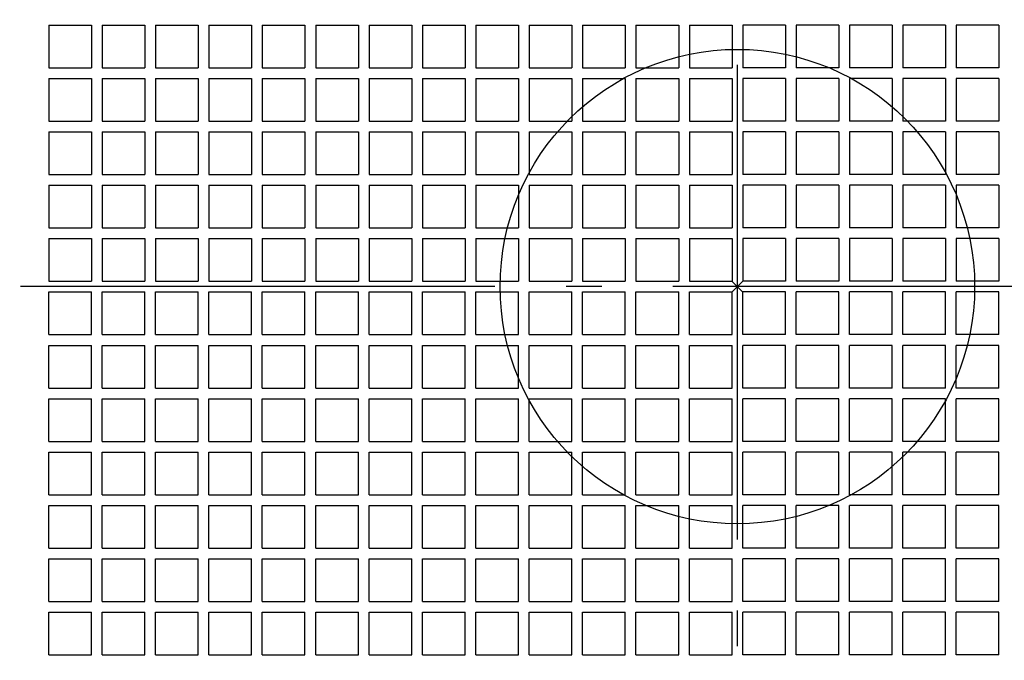
# Model space of a CAD drawing. Extents: x -435 to 900, y -632 to 598.
# Drawn here: x -121 to 45, y -63 to 45 of the extents above; entities that cross this region are included whole.
import ezdxf

# ---------------------------------------------------------------- set-up
doc = ezdxf.new("R2010")
doc.units = 0
doc.header["$LTSCALE"] = 20
doc.header["$PDMODE"] = 3
doc.header["$PDSIZE"] = -2
doc.linetypes.add('DASHDOT', pattern=[5.5, 4, -0.6, 0.3, -0.6])
for name, color, linetype in [('ARRANGE', 1, 'CONTINUOUS'), ('BASIS', 6, 'DASHDOT'), ('DETAIL', 5, 'CONTINUOUS')]:
    doc.layers.add(name, color=color, linetype=linetype)

msp = doc.modelspace()

# ---------------------------------------------------------------- linework, layer by layer
at = {"layer": 'ARRANGE', "color": 1, "linetype": 'CONTINUOUS'}
msp.add_circle((0, 0), 40, dxfattribs=at)
msp.add_point((0, 0), dxfattribs=at)
at = {"layer": 'BASIS', "color": 6, "linetype": 'DASHDOT'}
for p, q in [((0, -262.63), (0, 189.71)), ((179.12, 0), (-181.05, 0))]:
    msp.add_line(p, q, dxfattribs=at)
at = {"layer": 'DETAIL', "color": 5, "linetype": 'CONTINUOUS'}
for p, q in [((-116.1, 44.1), (-116.1, 36.9)), ((-116.1, 44.1), (-108.9, 44.1)), ((-108.9, 44.1), (-108.9, 36.9)), ((-107.1, 44.1), (-107.1, 36.9)), ((-107.1, 44.1), (-99.9, 44.1)), ((-99.9, 44.1), (-99.9, 36.9)), ((-98.1, 44.1), (-98.1, 36.9)), ((-98.1, 44.1), (-90.9, 44.1)), ((-90.9, 44.1), (-90.9, 36.9)), ((-89.1, 44.1), (-89.1, 36.9)), ((-89.1, 44.1), (-81.9, 44.1)), ((-81.9, 44.1), (-81.9, 36.9)), ((-80.1, 44.1), (-80.1, 36.9)), ((-80.1, 44.1), (-72.9, 44.1)), ((-72.9, 44.1), (-72.9, 36.9)), ((-71.1, 44.1), (-71.1, 36.9)), ((-71.1, 44.1), (-63.9, 44.1)), ((-63.9, 44.1), (-63.9, 36.9)), ((-62.1, 44.1), (-62.1, 36.9)), ((-62.1, 44.1), (-54.9, 44.1)), ((-54.9, 44.1), (-54.9, 36.9)), ((-53.1, 44.1), (-53.1, 36.9)), ((-53.1, 44.1), (-45.9, 44.1)), ((-45.9, 44.1), (-45.9, 36.9)), ((-44.1, 44.1), (-44.1, 36.9)), ((-44.1, 44.1), (-36.9, 44.1)), ((-36.9, 44.1), (-36.9, 36.9)), ((-35.1, 44.1), (-35.1, 36.9)), ((-35.1, 44.1), (-27.9, 44.1)), ((-27.9, 44.1), (-27.9, 36.9)), ((-26.1, 44.1), (-26.1, 36.9)), ((-26.1, 44.1), (-18.9, 44.1)), ((-18.9, 44.1), (-18.9, 36.9)), ((-17.1, 44.1), (-17.1, 36.9)), ((-17.1, 44.1), (-9.9, 44.1)), ((-9.9, 44.1), (-9.9, 36.9)), ((-8.1, 44.1), (-8.1, 36.9)), ((-8.1, 44.1), (-0.9, 44.1)), ((-0.9, 44.1), (-0.9, 36.9)), ((0.9, 44.1), (0.9, 36.9)), ((8.1, 44.1), (0.9, 44.1)), ((8.1, 44.1), (8.1, 36.9)), ((17.1, 44.1), (9.9, 44.1)), ((9.9, 44.1), (9.9, 36.9)), ((17.1, 44.1), (17.1, 36.9)), ((26.1, 44.1), (18.9, 44.1)), ((18.9, 44.1), (18.9, 36.9)), ((26.1, 44.1), (26.1, 36.9)), ((35.1, 44.1), (27.9, 44.1)), ((27.9, 44.1), (27.9, 36.9)), ((35.1, 44.1), (35.1, 36.9)), ((44.1, 44.1), (36.9, 44.1)), ((36.9, 44.1), (36.9, 36.9)), ((44.1, 44.1), (44.1, 36.9)), ((-116.1, 36.9), (-108.9, 36.9)), ((-116.1, 36.9), (-108.9, 36.9)), ((-107.1, 36.9), (-99.9, 36.9)), ((-107.1, 36.9), (-99.9, 36.9)), ((-98.1, 36.9), (-90.9, 36.9)), ((-98.1, 36.9), (-90.9, 36.9)), ((-89.1, 36.9), (-81.9, 36.9)), ((-89.1, 36.9), (-81.9, 36.9)), ((-80.1, 36.9), (-72.9, 36.9)), ((-80.1, 36.9), (-72.9, 36.9)), ((-71.1, 36.9), (-63.9, 36.9)), ((-71.1, 36.9), (-63.9, 36.9)), ((-62.1, 36.9), (-54.9, 36.9)), ((-62.1, 36.9), (-54.9, 36.9)), ((-53.1, 36.9), (-45.9, 36.9)), ((-53.1, 36.9), (-45.9, 36.9)), ((-44.1, 36.9), (-36.9, 36.9)), ((-44.1, 36.9), (-36.9, 36.9)), ((-35.1, 36.9), (-27.9, 36.9)), ((-35.1, 36.9), (-27.9, 36.9)), ((-26.1, 36.9), (-18.9, 36.9)), ((-26.1, 36.9), (-18.9, 36.9)), ((-17.1, 36.9), (-9.9, 36.9)), ((-17.1, 36.9), (-9.9, 36.9)), ((-8.1, 36.9), (-0.9, 36.9)), ((-8.1, 36.9), (-0.9, 36.9)), ((8.1, 36.9), (0.9, 36.9)), ((8.1, 36.9), (0.9, 36.9)), ((17.1, 36.9), (9.9, 36.9)), ((17.1, 36.9), (9.9, 36.9)), ((26.1, 36.9), (18.9, 36.9)), ((26.1, 36.9), (18.9, 36.9)), ((35.1, 36.9), (27.9, 36.9)), ((35.1, 36.9), (27.9, 36.9)), ((44.1, 36.9), (36.9, 36.9)), ((44.1, 36.9), (36.9, 36.9)), ((-116.1, 35.1), (-116.1, 27.9)), ((-116.1, 35.1), (-108.9, 35.1)), ((-108.9, 35.1), (-108.9, 27.9)), ((-107.1, 35.1), (-107.1, 27.9)), ((-107.1, 35.1), (-99.9, 35.1)), ((-99.9, 35.1), (-99.9, 27.9)), ((-98.1, 35.1), (-98.1, 27.9)), ((-98.1, 35.1), (-90.9, 35.1)), ((-90.9, 35.1), (-90.9, 27.9)), ((-89.1, 35.1), (-89.1, 27.9)), ((-89.1, 35.1), (-81.9, 35.1)), ((-81.9, 35.1), (-81.9, 27.9)), ((-80.1, 35.1), (-80.1, 27.9)), ((-80.1, 35.1), (-72.9, 35.1)), ((-72.9, 35.1), (-72.9, 27.9)), ((-71.1, 35.1), (-71.1, 27.9)), ((-71.1, 35.1), (-63.9, 35.1)), ((-63.9, 35.1), (-63.9, 27.9)), ((-62.1, 35.1), (-62.1, 27.9)), ((-62.1, 35.1), (-54.9, 35.1)), ((-54.9, 35.1), (-54.9, 27.9)), ((-53.1, 35.1), (-53.1, 27.9)), ((-53.1, 35.1), (-45.9, 35.1)), ((-45.9, 35.1), (-45.9, 27.9)), ((-44.1, 35.1), (-44.1, 27.9)), ((-44.1, 35.1), (-36.9, 35.1)), ((-36.9, 35.1), (-36.9, 27.9)), ((-35.1, 35.1), (-35.1, 27.9)), ((-35.1, 35.1), (-27.9, 35.1)), ((-27.9, 35.1), (-27.9, 27.9)), ((-26.1, 35.1), (-26.1, 27.9)), ((-26.1, 35.1), (-18.9, 35.1)), ((-18.9, 35.1), (-18.9, 27.9)), ((-17.1, 35.1), (-17.1, 27.9)), ((-17.1, 35.1), (-9.9, 35.1)), ((-9.9, 35.1), (-9.9, 27.9)), ((-8.1, 35.1), (-8.1, 27.9)), ((-8.1, 35.1), (-0.9, 35.1)), ((-0.9, 35.1), (-0.9, 27.9)), ((0.9, 35.1), (0.9, 27.9)), ((8.1, 35.1), (0.9, 35.1)), ((8.1, 35.1), (8.1, 27.9)), ((17.1, 35.1), (9.9, 35.1)), ((9.9, 35.1), (9.9, 27.9)), ((17.1, 35.1), (17.1, 27.9)), ((26.1, 35.1), (18.9, 35.1)), ((18.9, 35.1), (18.9, 27.9)), ((26.1, 35.1), (26.1, 27.9)), ((35.1, 35.1), (27.9, 35.1)), ((27.9, 35.1), (27.9, 27.9)), ((35.1, 35.1), (35.1, 27.9)), ((44.1, 35.1), (36.9, 35.1)), ((36.9, 35.1), (36.9, 27.9)), ((44.1, 35.1), (44.1, 27.9)), ((-116.1, 27.9), (-108.9, 27.9)), ((-116.1, 27.9), (-108.9, 27.9)), ((-107.1, 27.9), (-99.9, 27.9)), ((-107.1, 27.9), (-99.9, 27.9)), ((-98.1, 27.9), (-90.9, 27.9)), ((-98.1, 27.9), (-90.9, 27.9)), ((-89.1, 27.9), (-81.9, 27.9)), ((-89.1, 27.9), (-81.9, 27.9)), ((-80.1, 27.9), (-72.9, 27.9)), ((-80.1, 27.9), (-72.9, 27.9)), ((-71.1, 27.9), (-63.9, 27.9)), ((-71.1, 27.9), (-63.9, 27.9)), ((-62.1, 27.9), (-54.9, 27.9)), ((-62.1, 27.9), (-54.9, 27.9)), ((-53.1, 27.9), (-45.9, 27.9)), ((-53.1, 27.9), (-45.9, 27.9)), ((-44.1, 27.9), (-36.9, 27.9)), ((-44.1, 27.9), (-36.9, 27.9)), ((-35.1, 27.9), (-27.9, 27.9)), ((-35.1, 27.9), (-27.9, 27.9)), ((-26.1, 27.9), (-18.9, 27.9)), ((-26.1, 27.9), (-18.9, 27.9)), ((-17.1, 27.9), (-9.9, 27.9)), ((-17.1, 27.9), (-9.9, 27.9)), ((-8.1, 27.9), (-0.9, 27.9)), ((-8.1, 27.9), (-0.9, 27.9)), ((8.1, 27.9), (0.9, 27.9)), ((8.1, 27.9), (0.9, 27.9)), ((17.1, 27.9), (9.9, 27.9)), ((17.1, 27.9), (9.9, 27.9)), ((26.1, 27.9), (18.9, 27.9)), ((26.1, 27.9), (18.9, 27.9)), ((35.1, 27.9), (27.9, 27.9)), ((35.1, 27.9), (27.9, 27.9)), ((44.1, 27.9), (36.9, 27.9)), ((44.1, 27.9), (36.9, 27.9)), ((-116.1, 26.1), (-116.1, 18.9)), ((-116.1, 26.1), (-108.9, 26.1)), ((-108.9, 26.1), (-108.9, 18.9)), ((-107.1, 26.1), (-107.1, 18.9)), ((-107.1, 26.1), (-99.9, 26.1)), ((-99.9, 26.1), (-99.9, 18.9)), ((-98.1, 26.1), (-98.1, 18.9)), ((-98.1, 26.1), (-90.9, 26.1)), ((-90.9, 26.1), (-90.9, 18.9)), ((-89.1, 26.1), (-89.1, 18.9)), ((-89.1, 26.1), (-81.9, 26.1)), ((-81.9, 26.1), (-81.9, 18.9)), ((-80.1, 26.1), (-80.1, 18.9)), ((-80.1, 26.1), (-72.9, 26.1)), ((-72.9, 26.1), (-72.9, 18.9)), ((-71.1, 26.1), (-71.1, 18.9)), ((-71.1, 26.1), (-63.9, 26.1)), ((-63.9, 26.1), (-63.9, 18.9)), ((-62.1, 26.1), (-62.1, 18.9)), ((-62.1, 26.1), (-54.9, 26.1)), ((-54.9, 26.1), (-54.9, 18.9)), ((-53.1, 26.1), (-53.1, 18.9)), ((-53.1, 26.1), (-45.9, 26.1)), ((-45.9, 26.1), (-45.9, 18.9)), ((-44.1, 26.1), (-44.1, 18.9)), ((-44.1, 26.1), (-36.9, 26.1)), ((-36.9, 26.1), (-36.9, 18.9)), ((-35.1, 26.1), (-35.1, 18.9)), ((-35.1, 26.1), (-27.9, 26.1)), ((-27.9, 26.1), (-27.9, 18.9)), ((-26.1, 26.1), (-26.1, 18.9)), ((-26.1, 26.1), (-18.9, 26.1)), ((-18.9, 26.1), (-18.9, 18.9)), ((-17.1, 26.1), (-17.1, 18.9)), ((-17.1, 26.1), (-9.9, 26.1)), ((-9.9, 26.1), (-9.9, 18.9)), ((-8.1, 26.1), (-8.1, 18.9)), ((-8.1, 26.1), (-0.9, 26.1)), ((-0.9, 26.1), (-0.9, 18.9)), ((0.9, 26.1), (0.9, 18.9)), ((8.1, 26.1), (0.9, 26.1)), ((8.1, 26.1), (8.1, 18.9)), ((17.1, 26.1), (9.9, 26.1)), ((9.9, 26.1), (9.9, 18.9)), ((17.1, 26.1), (17.1, 18.9)), ((26.1, 26.1), (18.9, 26.1)), ((18.9, 26.1), (18.9, 18.9)), ((26.1, 26.1), (26.1, 18.9)), ((35.1, 26.1), (27.9, 26.1)), ((27.9, 26.1), (27.9, 18.9)), ((35.1, 26.1), (35.1, 18.9)), ((44.1, 26.1), (36.9, 26.1)), ((36.9, 26.1), (36.9, 18.9)), ((44.1, 26.1), (44.1, 18.9)), ((-116.1, 18.9), (-108.9, 18.9)), ((-116.1, 18.9), (-108.9, 18.9)), ((-107.1, 18.9), (-99.9, 18.9)), ((-107.1, 18.9), (-99.9, 18.9)), ((-98.1, 18.9), (-90.9, 18.9)), ((-98.1, 18.9), (-90.9, 18.9)), ((-89.1, 18.9), (-81.9, 18.9)), ((-89.1, 18.9), (-81.9, 18.9)), ((-80.1, 18.9), (-72.9, 18.9)), ((-80.1, 18.9), (-72.9, 18.9)), ((-71.1, 18.9), (-63.9, 18.9)), ((-71.1, 18.9), (-63.9, 18.9)), ((-62.1, 18.9), (-54.9, 18.9)), ((-62.1, 18.9), (-54.9, 18.9)), ((-53.1, 18.9), (-45.9, 18.9)), ((-53.1, 18.9), (-45.9, 18.9)), ((-44.1, 18.9), (-36.9, 18.9)), ((-44.1, 18.9), (-36.9, 18.9)), ((-35.1, 18.9), (-27.9, 18.9)), ((-35.1, 18.9), (-27.9, 18.9)), ((-26.1, 18.9), (-18.9, 18.9)), ((-26.1, 18.9), (-18.9, 18.9)), ((-17.1, 18.9), (-9.9, 18.9)), ((-17.1, 18.9), (-9.9, 18.9)), ((-8.1, 18.9), (-0.9, 18.9)), ((-8.1, 18.9), (-0.9, 18.9)), ((8.1, 18.9), (0.9, 18.9)), ((8.1, 18.9), (0.9, 18.9)), ((17.1, 18.9), (9.9, 18.9)), ((17.1, 18.9), (9.9, 18.9)), ((26.1, 18.9), (18.9, 18.9)), ((26.1, 18.9), (18.9, 18.9)), ((35.1, 18.9), (27.9, 18.9)), ((35.1, 18.9), (27.9, 18.9)), ((44.1, 18.9), (36.9, 18.9)), ((44.1, 18.9), (36.9, 18.9)), ((-116.1, 17.1), (-116.1, 9.9)), ((-116.1, 17.1), (-108.9, 17.1)), ((-108.9, 17.1), (-108.9, 9.9)), ((-107.1, 17.1), (-107.1, 9.9)), ((-107.1, 17.1), (-99.9, 17.1)), ((-99.9, 17.1), (-99.9, 9.9)), ((-98.1, 17.1), (-98.1, 9.9)), ((-98.1, 17.1), (-90.9, 17.1)), ((-90.9, 17.1), (-90.9, 9.9)), ((-89.1, 17.1), (-89.1, 9.9)), ((-89.1, 17.1), (-81.9, 17.1)), ((-81.9, 17.1), (-81.9, 9.9)), ((-80.1, 17.1), (-80.1, 9.9)), ((-80.1, 17.1), (-72.9, 17.1)), ((-72.9, 17.1), (-72.9, 9.9)), ((-71.1, 17.1), (-71.1, 9.9)), ((-71.1, 17.1), (-63.9, 17.1)), ((-63.9, 17.1), (-63.9, 9.9)), ((-62.1, 17.1), (-62.1, 9.9)), ((-62.1, 17.1), (-54.9, 17.1)), ((-54.9, 17.1), (-54.9, 9.9)), ((-53.1, 17.1), (-53.1, 9.9)), ((-53.1, 17.1), (-45.9, 17.1)), ((-45.9, 17.1), (-45.9, 9.9)), ((-44.1, 17.1), (-44.1, 9.9)), ((-44.1, 17.1), (-36.9, 17.1)), ((-36.9, 17.1), (-36.9, 9.9)), ((-35.1, 17.1), (-35.1, 9.9)), ((-35.1, 17.1), (-27.9, 17.1)), ((-27.9, 17.1), (-27.9, 9.9)), ((-26.1, 17.1), (-26.1, 9.9)), ((-26.1, 17.1), (-18.9, 17.1)), ((-18.9, 17.1), (-18.9, 9.9)), ((-17.1, 17.1), (-17.1, 9.9)), ((-17.1, 17.1), (-9.9, 17.1)), ((-9.9, 17.1), (-9.9, 9.9)), ((-8.1, 17.1), (-8.1, 9.9)), ((-8.1, 17.1), (-0.9, 17.1)), ((-0.9, 17.1), (-0.9, 9.9)), ((0.9, 17.1), (0.9, 9.9)), ((8.1, 17.1), (0.9, 17.1)), ((8.1, 17.1), (8.1, 9.9)), ((17.1, 17.1), (9.9, 17.1)), ((9.9, 17.1), (9.9, 9.9)), ((17.1, 17.1), (17.1, 9.9)), ((26.1, 17.1), (18.9, 17.1)), ((18.9, 17.1), (18.9, 9.9)), ((26.1, 17.1), (26.1, 9.9)), ((35.1, 17.1), (27.9, 17.1)), ((27.9, 17.1), (27.9, 9.9)), ((35.1, 17.1), (35.1, 9.9)), ((44.1, 17.1), (36.9, 17.1)), ((36.9, 17.1), (36.9, 9.9)), ((44.1, 17.1), (44.1, 9.9)), ((-116.1, 9.9), (-108.9, 9.9)), ((-116.1, 9.9), (-108.9, 9.9)), ((-107.1, 9.9), (-99.9, 9.9)), ((-107.1, 9.9), (-99.9, 9.9)), ((-98.1, 9.9), (-90.9, 9.9)), ((-98.1, 9.9), (-90.9, 9.9)), ((-89.1, 9.9), (-81.9, 9.9)), ((-89.1, 9.9), (-81.9, 9.9)), ((-80.1, 9.9), (-72.9, 9.9)), ((-80.1, 9.9), (-72.9, 9.9)), ((-71.1, 9.9), (-63.9, 9.9)), ((-71.1, 9.9), (-63.9, 9.9)), ((-62.1, 9.9), (-54.9, 9.9)), ((-62.1, 9.9), (-54.9, 9.9)), ((-53.1, 9.9), (-45.9, 9.9)), ((-53.1, 9.9), (-45.9, 9.9)), ((-44.1, 9.9), (-36.9, 9.9)), ((-44.1, 9.9), (-36.9, 9.9)), ((-35.1, 9.9), (-27.9, 9.9)), ((-35.1, 9.9), (-27.9, 9.9)), ((-26.1, 9.9), (-18.9, 9.9)), ((-26.1, 9.9), (-18.9, 9.9)), ((-17.1, 9.9), (-9.9, 9.9)), ((-17.1, 9.9), (-9.9, 9.9)), ((-8.1, 9.9), (-0.9, 9.9)), ((-8.1, 9.9), (-0.9, 9.9)), ((8.1, 9.9), (0.9, 9.9)), ((8.1, 9.9), (0.9, 9.9)), ((17.1, 9.9), (9.9, 9.9)), ((17.1, 9.9), (9.9, 9.9)), ((26.1, 9.9), (18.9, 9.9)), ((26.1, 9.9), (18.9, 9.9)), ((35.1, 9.9), (27.9, 9.9)), ((35.1, 9.9), (27.9, 9.9)), ((44.1, 9.9), (36.9, 9.9)), ((44.1, 9.9), (36.9, 9.9)), ((-116.1, 8.1), (-108.9, 8.1)), ((-116.1, 8.1), (-116.1, 0.9)), ((-108.9, 8.1), (-108.9, 0.9)), ((-107.1, 8.1), (-99.9, 8.1)), ((-107.1, 8.1), (-107.1, 0.9)), ((-99.9, 8.1), (-99.9, 0.9)), ((-98.1, 8.1), (-90.9, 8.1)), ((-98.1, 8.1), (-98.1, 0.9)), ((-90.9, 8.1), (-90.9, 0.9)), ((-89.1, 8.1), (-81.9, 8.1)), ((-89.1, 8.1), (-89.1, 0.9)), ((-81.9, 8.1), (-81.9, 0.9)), ((-80.1, 8.1), (-72.9, 8.1)), ((-80.1, 8.1), (-80.1, 0.9)), ((-72.9, 8.1), (-72.9, 0.9)), ((-71.1, 8.1), (-63.9, 8.1)), ((-71.1, 8.1), (-71.1, 0.9)), ((-63.9, 8.1), (-63.9, 0.9)), ((-62.1, 8.1), (-54.9, 8.1)), ((-62.1, 8.1), (-62.1, 0.9)), ((-54.9, 8.1), (-54.9, 0.9)), ((-53.1, 8.1), (-45.9, 8.1)), ((-53.1, 8.1), (-53.1, 0.9)), ((-45.9, 8.1), (-45.9, 0.9)), ((-44.1, 8.1), (-36.9, 8.1)), ((-44.1, 8.1), (-44.1, 0.9)), ((-36.9, 8.1), (-36.9, 0.9)), ((-35.1, 8.1), (-27.9, 8.1)), ((-35.1, 8.1), (-35.1, 0.9)), ((-27.9, 8.1), (-27.9, 0.9)), ((-26.1, 8.1), (-18.9, 8.1)), ((-26.1, 8.1), (-26.1, 0.9)), ((-18.9, 8.1), (-18.9, 0.9)), ((-17.1, 8.1), (-9.9, 8.1)), ((-17.1, 8.1), (-17.1, 0.9)), ((-9.9, 8.1), (-9.9, 0.9)), ((-8.1, 8.1), (-0.9, 8.1)), ((-8.1, 8.1), (-8.1, 0.9)), ((-0.9, 8.1), (-0.9, 0.9)), ((0.9, 8.1), (0.9, 0.9)), ((8.1, 8.1), (0.9, 8.1)), ((8.1, 8.1), (8.1, 0.9)), ((17.1, 8.1), (9.9, 8.1)), ((9.9, 8.1), (9.9, 0.9)), ((17.1, 8.1), (17.1, 0.9)), ((26.1, 8.1), (18.9, 8.1)), ((18.9, 8.1), (18.9, 0.9)), ((26.1, 8.1), (26.1, 0.9)), ((35.1, 8.1), (27.9, 8.1)), ((27.9, 8.1), (27.9, 0.9)), ((35.1, 8.1), (35.1, 0.9)), ((44.1, 8.1), (36.9, 8.1)), ((36.9, 8.1), (36.9, 0.9)), ((44.1, 8.1), (44.1, 0.9)), ((-116.1, 0.9), (-108.9, 0.9)), ((-107.1, 0.9), (-99.9, 0.9)), ((-98.1, 0.9), (-90.9, 0.9)), ((-89.1, 0.9), (-81.9, 0.9)), ((-80.1, 0.9), (-72.9, 0.9)), ((-71.1, 0.9), (-63.9, 0.9)), ((-62.1, 0.9), (-54.9, 0.9)), ((-53.1, 0.9), (-45.9, 0.9)), ((-44.1, 0.9), (-36.9, 0.9)), ((-35.1, 0.9), (-27.9, 0.9)), ((-26.1, 0.9), (-18.9, 0.9)), ((-17.1, 0.9), (-9.9, 0.9)), ((-8.1, 0.9), (-0.9, 0.9)), ((8.1, 0.9), (0.9, 0.9)), ((17.1, 0.9), (9.9, 0.9)), ((26.1, 0.9), (18.9, 0.9)), ((35.1, 0.9), (27.9, 0.9)), ((44.1, 0.9), (36.9, 0.9)), ((-116.1, -8.1), (-116.1, -0.9)), ((-116.1, -0.9), (-108.9, -0.9)), ((-108.9, -8.1), (-108.9, -0.9)), ((-107.1, -8.1), (-107.1, -0.9)), ((-107.1, -0.9), (-99.9, -0.9)), ((-99.9, -8.1), (-99.9, -0.9)), ((-98.1, -8.1), (-98.1, -0.9)), ((-98.1, -0.9), (-90.9, -0.9)), ((-90.9, -8.1), (-90.9, -0.9)), ((-89.1, -8.1), (-89.1, -0.9)), ((-89.1, -0.9), (-81.9, -0.9)), ((-81.9, -8.1), (-81.9, -0.9)), ((-80.1, -8.1), (-80.1, -0.9)), ((-80.1, -0.9), (-72.9, -0.9)), ((-72.9, -8.1), (-72.9, -0.9)), ((-71.1, -8.1), (-71.1, -0.9)), ((-71.1, -0.9), (-63.9, -0.9)), ((-63.9, -8.1), (-63.9, -0.9)), ((-62.1, -8.1), (-62.1, -0.9)), ((-62.1, -0.9), (-54.9, -0.9)), ((-54.9, -8.1), (-54.9, -0.9)), ((-53.1, -8.1), (-53.1, -0.9)), ((-53.1, -0.9), (-45.9, -0.9)), ((-45.9, -8.1), (-45.9, -0.9)), ((-44.1, -8.1), (-44.1, -0.9)), ((-44.1, -0.9), (-36.9, -0.9)), ((-36.9, -8.1), (-36.9, -0.9)), ((-35.1, -8.1), (-35.1, -0.9)), ((-35.1, -0.9), (-27.9, -0.9)), ((-27.9, -8.1), (-27.9, -0.9)), ((-26.1, -8.1), (-26.1, -0.9)), ((-26.1, -0.9), (-18.9, -0.9)), ((-18.9, -8.1), (-18.9, -0.9)), ((-17.1, -8.1), (-17.1, -0.9)), ((-17.1, -0.9), (-9.9, -0.9)), ((-9.9, -8.1), (-9.9, -0.9)), ((-8.1, -8.1), (-8.1, -0.9)), ((-8.1, -0.9), (-0.9, -0.9)), ((-0.9, -8.1), (-0.9, -0.9)), ((0.9, -8.1), (0.9, -0.9)), ((8.1, -0.9), (0.9, -0.9)), ((8.1, -8.1), (8.1, -0.9)), ((17.1, -0.9), (9.9, -0.9)), ((9.9, -8.1), (9.9, -0.9)), ((17.1, -8.1), (17.1, -0.9)), ((26.1, -0.9), (18.9, -0.9)), ((18.9, -8.1), (18.9, -0.9)), ((26.1, -8.1), (26.1, -0.9)), ((35.1, -0.9), (27.9, -0.9)), ((27.9, -8.1), (27.9, -0.9)), ((35.1, -8.1), (35.1, -0.9)), ((44.1, -0.9), (36.9, -0.9)), ((36.9, -8.1), (36.9, -0.9)), ((44.1, -8.1), (44.1, -0.9)), ((-116.1, -8.1), (-108.9, -8.1)), ((-107.1, -8.1), (-99.9, -8.1)), ((-98.1, -8.1), (-90.9, -8.1)), ((-89.1, -8.1), (-81.9, -8.1)), ((-80.1, -8.1), (-72.9, -8.1)), ((-71.1, -8.1), (-63.9, -8.1)), ((-62.1, -8.1), (-54.9, -8.1)), ((-53.1, -8.1), (-45.9, -8.1)), ((-44.1, -8.1), (-36.9, -8.1)), ((-35.1, -8.1), (-27.9, -8.1)), ((-26.1, -8.1), (-18.9, -8.1)), ((-17.1, -8.1), (-9.9, -8.1)), ((-8.1, -8.1), (-0.9, -8.1)), ((8.1, -8.1), (0.9, -8.1)), ((17.1, -8.1), (9.9, -8.1)), ((26.1, -8.1), (18.9, -8.1)), ((35.1, -8.1), (27.9, -8.1)), ((44.1, -8.1), (36.9, -8.1)), ((-116.1, -17.1), (-116.1, -9.9)), ((-116.1, -9.9), (-108.9, -9.9)), ((-116.1, -9.9), (-108.9, -9.9)), ((-108.9, -17.1), (-108.9, -9.9)), ((-107.1, -17.1), (-107.1, -9.9)), ((-107.1, -9.9), (-99.9, -9.9)), ((-107.1, -9.9), (-99.9, -9.9)), ((-99.9, -17.1), (-99.9, -9.9)), ((-98.1, -17.1), (-98.1, -9.9)), ((-98.1, -9.9), (-90.9, -9.9)), ((-98.1, -9.9), (-90.9, -9.9)), ((-90.9, -17.1), (-90.9, -9.9)), ((-89.1, -17.1), (-89.1, -9.9)), ((-89.1, -9.9), (-81.9, -9.9)), ((-89.1, -9.9), (-81.9, -9.9)), ((-81.9, -17.1), (-81.9, -9.9)), ((-80.1, -17.1), (-80.1, -9.9)), ((-80.1, -9.9), (-72.9, -9.9)), ((-80.1, -9.9), (-72.9, -9.9)), ((-72.9, -17.1), (-72.9, -9.9)), ((-71.1, -9.9), (-63.9, -9.9)), ((-71.1, -17.1), (-71.1, -9.9)), ((-71.1, -9.9), (-63.9, -9.9)), ((-63.9, -17.1), (-63.9, -9.9)), ((-62.1, -17.1), (-62.1, -9.9)), ((-62.1, -9.9), (-54.9, -9.9)), ((-62.1, -9.9), (-54.9, -9.9)), ((-54.9, -17.1), (-54.9, -9.9)), ((-53.1, -17.1), (-53.1, -9.9)), ((-53.1, -9.9), (-45.9, -9.9)), ((-53.1, -9.9), (-45.9, -9.9)), ((-45.9, -17.1), (-45.9, -9.9)), ((-44.1, -17.1), (-44.1, -9.9)), ((-44.1, -9.9), (-36.9, -9.9)), ((-44.1, -9.9), (-36.9, -9.9)), ((-36.9, -17.1), (-36.9, -9.9)), ((-35.1, -17.1), (-35.1, -9.9)), ((-35.1, -9.9), (-27.9, -9.9)), ((-35.1, -9.9), (-27.9, -9.9)), ((-27.9, -17.1), (-27.9, -9.9)), ((-26.1, -17.1), (-26.1, -9.9)), ((-26.1, -9.9), (-18.9, -9.9)), ((-26.1, -9.9), (-18.9, -9.9)), ((-18.9, -17.1), (-18.9, -9.9)), ((-17.1, -17.1), (-17.1, -9.9)), ((-17.1, -9.9), (-9.9, -9.9)), ((-17.1, -9.9), (-9.9, -9.9)), ((-9.9, -17.1), (-9.9, -9.9)), ((-8.1, -17.1), (-8.1, -9.9)), ((-8.1, -9.9), (-0.9, -9.9)), ((-8.1, -9.9), (-0.9, -9.9)), ((-0.9, -17.1), (-0.9, -9.9)), ((0.9, -17.1), (0.9, -9.9)), ((8.1, -9.9), (0.9, -9.9)), ((8.1, -9.9), (0.9, -9.9)), ((8.1, -17.1), (8.1, -9.9)), ((9.9, -17.1), (9.9, -9.9)), ((17.1, -9.9), (9.9, -9.9)), ((17.1, -9.9), (9.9, -9.9)), ((17.1, -17.1), (17.1, -9.9)), ((18.9, -17.1), (18.9, -9.9)), ((26.1, -9.9), (18.9, -9.9)), ((26.1, -9.9), (18.9, -9.9)), ((26.1, -17.1), (26.1, -9.9)), ((27.9, -17.1), (27.9, -9.9)), ((35.1, -9.9), (27.9, -9.9)), ((35.1, -9.9), (27.9, -9.9)), ((35.1, -17.1), (35.1, -9.9)), ((36.9, -17.1), (36.9, -9.9)), ((44.1, -9.9), (36.9, -9.9)), ((44.1, -9.9), (36.9, -9.9)), ((44.1, -17.1), (44.1, -9.9)), ((-116.1, -17.1), (-108.9, -17.1)), ((-107.1, -17.1), (-99.9, -17.1)), ((-98.1, -17.1), (-90.9, -17.1)), ((-89.1, -17.1), (-81.9, -17.1)), ((-80.1, -17.1), (-72.9, -17.1)), ((-71.1, -17.1), (-63.9, -17.1)), ((-62.1, -17.1), (-54.9, -17.1)), ((-53.1, -17.1), (-45.9, -17.1)), ((-44.1, -17.1), (-36.9, -17.1)), ((-35.1, -17.1), (-27.9, -17.1)), ((-26.1, -17.1), (-18.9, -17.1)), ((-17.1, -17.1), (-9.9, -17.1)), ((-8.1, -17.1), (-0.9, -17.1)), ((8.1, -17.1), (0.9, -17.1)), ((17.1, -17.1), (9.9, -17.1)), ((26.1, -17.1), (18.9, -17.1)), ((35.1, -17.1), (27.9, -17.1)), ((44.1, -17.1), (36.9, -17.1)), ((-116.1, -26.1), (-116.1, -18.9)), ((-116.1, -18.9), (-108.9, -18.9)), ((-116.1, -18.9), (-108.9, -18.9)), ((-108.9, -26.1), (-108.9, -18.9)), ((-107.1, -26.1), (-107.1, -18.9)), ((-107.1, -18.9), (-99.9, -18.9)), ((-107.1, -18.9), (-99.9, -18.9)), ((-99.9, -26.1), (-99.9, -18.9)), ((-98.1, -26.1), (-98.1, -18.9)), ((-98.1, -18.9), (-90.9, -18.9)), ((-98.1, -18.9), (-90.9, -18.9)), ((-90.9, -26.1), (-90.9, -18.9)), ((-89.1, -26.1), (-89.1, -18.9)), ((-89.1, -18.9), (-81.9, -18.9)), ((-89.1, -18.9), (-81.9, -18.9)), ((-81.9, -26.1), (-81.9, -18.9)), ((-80.1, -26.1), (-80.1, -18.9)), ((-80.1, -18.9), (-72.9, -18.9)), ((-80.1, -18.9), (-72.9, -18.9)), ((-72.9, -26.1), (-72.9, -18.9)), ((-71.1, -18.9), (-63.9, -18.9)), ((-71.1, -18.9), (-63.9, -18.9)), ((-71.1, -26.1), (-71.1, -18.9)), ((-63.9, -26.1), (-63.9, -18.9)), ((-62.1, -26.1), (-62.1, -18.9)), ((-62.1, -18.9), (-54.9, -18.9)), ((-62.1, -18.9), (-54.9, -18.9)), ((-54.9, -26.1), (-54.9, -18.9)), ((-53.1, -26.1), (-53.1, -18.9)), ((-53.1, -18.9), (-45.9, -18.9)), ((-53.1, -18.9), (-45.9, -18.9)), ((-45.9, -26.1), (-45.9, -18.9)), ((-44.1, -26.1), (-44.1, -18.9)), ((-44.1, -18.9), (-36.9, -18.9)), ((-44.1, -18.9), (-36.9, -18.9)), ((-36.9, -26.1), (-36.9, -18.9)), ((-35.1, -26.1), (-35.1, -18.9)), ((-35.1, -18.9), (-27.9, -18.9)), ((-35.1, -18.9), (-27.9, -18.9)), ((-27.9, -26.1), (-27.9, -18.9)), ((-26.1, -26.1), (-26.1, -18.9)), ((-26.1, -18.9), (-18.9, -18.9)), ((-26.1, -18.9), (-18.9, -18.9)), ((-18.9, -26.1), (-18.9, -18.9)), ((-17.1, -26.1), (-17.1, -18.9)), ((-17.1, -18.9), (-9.9, -18.9)), ((-17.1, -18.9), (-9.9, -18.9)), ((-9.9, -26.1), (-9.9, -18.9)), ((-8.1, -26.1), (-8.1, -18.9)), ((-8.1, -18.9), (-0.9, -18.9)), ((-8.1, -18.9), (-0.9, -18.9)), ((-0.9, -26.1), (-0.9, -18.9)), ((0.9, -26.1), (0.9, -18.9)), ((8.1, -18.9), (0.9, -18.9)), ((8.1, -18.9), (0.9, -18.9)), ((8.1, -26.1), (8.1, -18.9)), ((9.9, -26.1), (9.9, -18.9)), ((17.1, -18.9), (9.9, -18.9)), ((17.1, -18.9), (9.9, -18.9)), ((17.1, -26.1), (17.1, -18.9)), ((18.9, -26.1), (18.9, -18.9)), ((26.1, -18.9), (18.9, -18.9)), ((26.1, -18.9), (18.9, -18.9)), ((26.1, -26.1), (26.1, -18.9)), ((27.9, -26.1), (27.9, -18.9)), ((35.1, -18.9), (27.9, -18.9)), ((35.1, -18.9), (27.9, -18.9)), ((35.1, -26.1), (35.1, -18.9)), ((36.9, -26.1), (36.9, -18.9)), ((44.1, -18.9), (36.9, -18.9)), ((44.1, -18.9), (36.9, -18.9)), ((44.1, -26.1), (44.1, -18.9)), ((-116.1, -26.1), (-108.9, -26.1)), ((-107.1, -26.1), (-99.9, -26.1)), ((-98.1, -26.1), (-90.9, -26.1)), ((-89.1, -26.1), (-81.9, -26.1)), ((-80.1, -26.1), (-72.9, -26.1)), ((-71.1, -26.1), (-63.9, -26.1)), ((-62.1, -26.1), (-54.9, -26.1)), ((-53.1, -26.1), (-45.9, -26.1)), ((-44.1, -26.1), (-36.9, -26.1)), ((-35.1, -26.1), (-27.9, -26.1)), ((-26.1, -26.1), (-18.9, -26.1)), ((-17.1, -26.1), (-9.9, -26.1)), ((-8.1, -26.1), (-0.9, -26.1)), ((8.1, -26.1), (0.9, -26.1)), ((17.1, -26.1), (9.9, -26.1)), ((26.1, -26.1), (18.9, -26.1)), ((35.1, -26.1), (27.9, -26.1)), ((44.1, -26.1), (36.9, -26.1)), ((-116.1, -35.1), (-116.1, -27.9)), ((-116.1, -27.9), (-108.9, -27.9)), ((-116.1, -27.9), (-108.9, -27.9)), ((-108.9, -35.1), (-108.9, -27.9)), ((-107.1, -35.1), (-107.1, -27.9)), ((-107.1, -27.9), (-99.9, -27.9)), ((-107.1, -27.9), (-99.9, -27.9)), ((-99.9, -35.1), (-99.9, -27.9)), ((-98.1, -35.1), (-98.1, -27.9)), ((-98.1, -27.9), (-90.9, -27.9)), ((-98.1, -27.9), (-90.9, -27.9)), ((-90.9, -35.1), (-90.9, -27.9)), ((-89.1, -35.1), (-89.1, -27.9)), ((-89.1, -27.9), (-81.9, -27.9)), ((-89.1, -27.9), (-81.9, -27.9)), ((-81.9, -35.1), (-81.9, -27.9)), ((-80.1, -35.1), (-80.1, -27.9)), ((-80.1, -27.9), (-72.9, -27.9)), ((-80.1, -27.9), (-72.9, -27.9)), ((-72.9, -35.1), (-72.9, -27.9)), ((-71.1, -35.1), (-71.1, -27.9)), ((-71.1, -27.9), (-63.9, -27.9)), ((-71.1, -27.9), (-63.9, -27.9)), ((-63.9, -35.1), (-63.9, -27.9)), ((-62.1, -35.1), (-62.1, -27.9)), ((-62.1, -27.9), (-54.9, -27.9)), ((-62.1, -27.9), (-54.9, -27.9)), ((-54.9, -35.1), (-54.9, -27.9)), ((-53.1, -35.1), (-53.1, -27.9)), ((-53.1, -27.9), (-45.9, -27.9)), ((-53.1, -27.9), (-45.9, -27.9)), ((-45.9, -35.1), (-45.9, -27.9)), ((-44.1, -35.1), (-44.1, -27.9)), ((-44.1, -27.9), (-36.9, -27.9)), ((-44.1, -27.9), (-36.9, -27.9)), ((-36.9, -35.1), (-36.9, -27.9)), ((-35.1, -35.1), (-35.1, -27.9)), ((-35.1, -27.9), (-27.9, -27.9)), ((-35.1, -27.9), (-27.9, -27.9)), ((-27.9, -35.1), (-27.9, -27.9)), ((-26.1, -35.1), (-26.1, -27.9)), ((-26.1, -27.9), (-18.9, -27.9)), ((-26.1, -27.9), (-18.9, -27.9)), ((-18.9, -35.1), (-18.9, -27.9)), ((-17.1, -35.1), (-17.1, -27.9)), ((-17.1, -27.9), (-9.9, -27.9)), ((-17.1, -27.9), (-9.9, -27.9)), ((-9.9, -35.1), (-9.9, -27.9)), ((-8.1, -35.1), (-8.1, -27.9)), ((-8.1, -27.9), (-0.9, -27.9)), ((-8.1, -27.9), (-0.9, -27.9)), ((-0.9, -35.1), (-0.9, -27.9)), ((0.9, -35.1), (0.9, -27.9)), ((8.1, -27.9), (0.9, -27.9)), ((8.1, -27.9), (0.9, -27.9)), ((8.1, -35.1), (8.1, -27.9)), ((9.9, -35.1), (9.9, -27.9)), ((17.1, -27.9), (9.9, -27.9)), ((17.1, -27.9), (9.9, -27.9)), ((17.1, -35.1), (17.1, -27.9)), ((18.9, -35.1), (18.9, -27.9)), ((26.1, -27.9), (18.9, -27.9)), ((26.1, -27.9), (18.9, -27.9)), ((26.1, -35.1), (26.1, -27.9)), ((27.9, -35.1), (27.9, -27.9)), ((35.1, -27.9), (27.9, -27.9)), ((35.1, -27.9), (27.9, -27.9)), ((35.1, -35.1), (35.1, -27.9)), ((36.9, -35.1), (36.9, -27.9)), ((44.1, -27.9), (36.9, -27.9)), ((44.1, -27.9), (36.9, -27.9)), ((44.1, -35.1), (44.1, -27.9)), ((-116.1, -35.1), (-108.9, -35.1)), ((-107.1, -35.1), (-99.9, -35.1)), ((-98.1, -35.1), (-90.9, -35.1)), ((-89.1, -35.1), (-81.9, -35.1)), ((-80.1, -35.1), (-72.9, -35.1)), ((-71.1, -35.1), (-63.9, -35.1)), ((-62.1, -35.1), (-54.9, -35.1)), ((-53.1, -35.1), (-45.9, -35.1)), ((-44.1, -35.1), (-36.9, -35.1)), ((-35.1, -35.1), (-27.9, -35.1)), ((-26.1, -35.1), (-18.9, -35.1)), ((-17.1, -35.1), (-9.9, -35.1)), ((-8.1, -35.1), (-0.9, -35.1)), ((8.1, -35.1), (0.9, -35.1)), ((17.1, -35.1), (9.9, -35.1)), ((26.1, -35.1), (18.9, -35.1)), ((35.1, -35.1), (27.9, -35.1)), ((44.1, -35.1), (36.9, -35.1)), ((-116.1, -44.1), (-116.1, -36.9)), ((-116.1, -36.9), (-108.9, -36.9)), ((-116.1, -36.9), (-108.9, -36.9)), ((-108.9, -44.1), (-108.9, -36.9)), ((-107.1, -44.1), (-107.1, -36.9)), ((-107.1, -36.9), (-99.9, -36.9)), ((-107.1, -36.9), (-99.9, -36.9)), ((-99.9, -44.1), (-99.9, -36.9)), ((-98.1, -44.1), (-98.1, -36.9)), ((-98.1, -36.9), (-90.9, -36.9)), ((-98.1, -36.9), (-90.9, -36.9)), ((-90.9, -44.1), (-90.9, -36.9)), ((-89.1, -44.1), (-89.1, -36.9)), ((-89.1, -36.9), (-81.9, -36.9)), ((-89.1, -36.9), (-81.9, -36.9)), ((-81.9, -44.1), (-81.9, -36.9)), ((-80.1, -44.1), (-80.1, -36.9)), ((-80.1, -36.9), (-72.9, -36.9)), ((-80.1, -36.9), (-72.9, -36.9)), ((-72.9, -44.1), (-72.9, -36.9)), ((-71.1, -44.1), (-71.1, -36.9)), ((-71.1, -36.9), (-63.9, -36.9)), ((-71.1, -36.9), (-63.9, -36.9)), ((-63.9, -44.1), (-63.9, -36.9)), ((-62.1, -44.1), (-62.1, -36.9)), ((-62.1, -36.9), (-54.9, -36.9)), ((-62.1, -36.9), (-54.9, -36.9)), ((-54.9, -44.1), (-54.9, -36.9)), ((-53.1, -44.1), (-53.1, -36.9)), ((-53.1, -36.9), (-45.9, -36.9)), ((-53.1, -36.9), (-45.9, -36.9)), ((-45.9, -44.1), (-45.9, -36.9)), ((-44.1, -44.1), (-44.1, -36.9)), ((-44.1, -36.9), (-36.9, -36.9)), ((-44.1, -36.9), (-36.9, -36.9)), ((-36.9, -44.1), (-36.9, -36.9)), ((-35.1, -44.1), (-35.1, -36.9)), ((-35.1, -36.9), (-27.9, -36.9)), ((-35.1, -36.9), (-27.9, -36.9)), ((-27.9, -44.1), (-27.9, -36.9)), ((-26.1, -44.1), (-26.1, -36.9)), ((-26.1, -36.9), (-18.9, -36.9)), ((-26.1, -36.9), (-18.9, -36.9)), ((-18.9, -44.1), (-18.9, -36.9)), ((-17.1, -44.1), (-17.1, -36.9)), ((-17.1, -36.9), (-9.9, -36.9)), ((-17.1, -36.9), (-9.9, -36.9)), ((-9.9, -44.1), (-9.9, -36.9)), ((-8.1, -44.1), (-8.1, -36.9)), ((-8.1, -36.9), (-0.9, -36.9)), ((-8.1, -36.9), (-0.9, -36.9)), ((-0.9, -44.1), (-0.9, -36.9)), ((0.9, -44.1), (0.9, -36.9)), ((8.1, -36.9), (0.9, -36.9)), ((8.1, -36.9), (0.9, -36.9)), ((8.1, -44.1), (8.1, -36.9)), ((9.9, -44.1), (9.9, -36.9)), ((17.1, -36.9), (9.9, -36.9)), ((17.1, -36.9), (9.9, -36.9)), ((17.1, -44.1), (17.1, -36.9)), ((18.9, -44.1), (18.9, -36.9)), ((26.1, -36.9), (18.9, -36.9)), ((26.1, -36.9), (18.9, -36.9)), ((26.1, -44.1), (26.1, -36.9)), ((27.9, -44.1), (27.9, -36.9)), ((35.1, -36.9), (27.9, -36.9)), ((35.1, -36.9), (27.9, -36.9)), ((35.1, -44.1), (35.1, -36.9)), ((36.9, -44.1), (36.9, -36.9)), ((44.1, -36.9), (36.9, -36.9)), ((44.1, -36.9), (36.9, -36.9)), ((44.1, -44.1), (44.1, -36.9)), ((-116.1, -44.1), (-108.9, -44.1)), ((-107.1, -44.1), (-99.9, -44.1)), ((-98.1, -44.1), (-90.9, -44.1)), ((-89.1, -44.1), (-81.9, -44.1)), ((-80.1, -44.1), (-72.9, -44.1)), ((-71.1, -44.1), (-63.9, -44.1)), ((-62.1, -44.1), (-54.9, -44.1)), ((-53.1, -44.1), (-45.9, -44.1)), ((-44.1, -44.1), (-36.9, -44.1)), ((-35.1, -44.1), (-27.9, -44.1)), ((-26.1, -44.1), (-18.9, -44.1)), ((-17.1, -44.1), (-9.9, -44.1)), ((-8.1, -44.1), (-0.9, -44.1)), ((8.1, -44.1), (0.9, -44.1)), ((17.1, -44.1), (9.9, -44.1)), ((26.1, -44.1), (18.9, -44.1)), ((35.1, -44.1), (27.9, -44.1)), ((44.1, -44.1), (36.9, -44.1)), ((-116.1, -53.1), (-116.1, -45.9)), ((-116.1, -45.9), (-108.9, -45.9)), ((-116.1, -45.9), (-108.9, -45.9)), ((-108.9, -53.1), (-108.9, -45.9)), ((-107.1, -53.1), (-107.1, -45.9)), ((-107.1, -45.9), (-99.9, -45.9)), ((-107.1, -45.9), (-99.9, -45.9)), ((-99.9, -53.1), (-99.9, -45.9)), ((-98.1, -53.1), (-98.1, -45.9)), ((-98.1, -45.9), (-90.9, -45.9)), ((-98.1, -45.9), (-90.9, -45.9)), ((-90.9, -53.1), (-90.9, -45.9)), ((-89.1, -53.1), (-89.1, -45.9)), ((-89.1, -45.9), (-81.9, -45.9)), ((-89.1, -45.9), (-81.9, -45.9)), ((-81.9, -53.1), (-81.9, -45.9)), ((-80.1, -53.1), (-80.1, -45.9)), ((-80.1, -45.9), (-72.9, -45.9)), ((-80.1, -45.9), (-72.9, -45.9)), ((-72.9, -53.1), (-72.9, -45.9)), ((-71.1, -53.1), (-71.1, -45.9)), ((-71.1, -45.9), (-63.9, -45.9)), ((-71.1, -45.9), (-63.9, -45.9)), ((-63.9, -53.1), (-63.9, -45.9)), ((-62.1, -45.9), (-54.9, -45.9)), ((-62.1, -53.1), (-62.1, -45.9)), ((-62.1, -45.9), (-54.9, -45.9)), ((-54.9, -53.1), (-54.9, -45.9)), ((-53.1, -53.1), (-53.1, -45.9)), ((-53.1, -45.9), (-45.9, -45.9)), ((-53.1, -45.9), (-45.9, -45.9)), ((-45.9, -53.1), (-45.9, -45.9)), ((-44.1, -53.1), (-44.1, -45.9)), ((-44.1, -45.9), (-36.9, -45.9)), ((-44.1, -45.9), (-36.9, -45.9)), ((-36.9, -53.1), (-36.9, -45.9)), ((-35.1, -53.1), (-35.1, -45.9)), ((-35.1, -45.9), (-27.9, -45.9)), ((-35.1, -45.9), (-27.9, -45.9)), ((-27.9, -53.1), (-27.9, -45.9)), ((-26.1, -53.1), (-26.1, -45.9)), ((-26.1, -45.9), (-18.9, -45.9)), ((-26.1, -45.9), (-18.9, -45.9)), ((-18.9, -53.1), (-18.9, -45.9)), ((-17.1, -53.1), (-17.1, -45.9)), ((-17.1, -45.9), (-9.9, -45.9)), ((-17.1, -45.9), (-9.9, -45.9)), ((-9.9, -53.1), (-9.9, -45.9)), ((-8.1, -45.9), (-0.9, -45.9)), ((-8.1, -53.1), (-8.1, -45.9)), ((-8.1, -45.9), (-0.9, -45.9)), ((-0.9, -53.1), (-0.9, -45.9)), ((8.1, -45.9), (0.9, -45.9)), ((0.9, -53.1), (0.9, -45.9)), ((8.1, -45.9), (0.9, -45.9)), ((8.1, -53.1), (8.1, -45.9)), ((9.9, -53.1), (9.9, -45.9)), ((17.1, -45.9), (9.9, -45.9)), ((17.1, -45.9), (9.9, -45.9)), ((17.1, -53.1), (17.1, -45.9)), ((18.9, -53.1), (18.9, -45.9)), ((26.1, -45.9), (18.9, -45.9)), ((26.1, -45.9), (18.9, -45.9)), ((26.1, -53.1), (26.1, -45.9)), ((27.9, -53.1), (27.9, -45.9)), ((35.1, -45.9), (27.9, -45.9)), ((35.1, -45.9), (27.9, -45.9)), ((35.1, -53.1), (35.1, -45.9)), ((36.9, -53.1), (36.9, -45.9)), ((44.1, -45.9), (36.9, -45.9)), ((44.1, -45.9), (36.9, -45.9)), ((44.1, -53.1), (44.1, -45.9)), ((-116.1, -53.1), (-108.9, -53.1)), ((-107.1, -53.1), (-99.9, -53.1)), ((-98.1, -53.1), (-90.9, -53.1)), ((-89.1, -53.1), (-81.9, -53.1)), ((-80.1, -53.1), (-72.9, -53.1)), ((-71.1, -53.1), (-63.9, -53.1)), ((-62.1, -53.1), (-54.9, -53.1)), ((-53.1, -53.1), (-45.9, -53.1)), ((-44.1, -53.1), (-36.9, -53.1)), ((-35.1, -53.1), (-27.9, -53.1)), ((-26.1, -53.1), (-18.9, -53.1)), ((-17.1, -53.1), (-9.9, -53.1)), ((-8.1, -53.1), (-0.9, -53.1)), ((8.1, -53.1), (0.9, -53.1)), ((17.1, -53.1), (9.9, -53.1)), ((26.1, -53.1), (18.9, -53.1)), ((35.1, -53.1), (27.9, -53.1)), ((44.1, -53.1), (36.9, -53.1)), ((-116.1, -62.1), (-116.1, -54.9)), ((-116.1, -54.9), (-108.9, -54.9)), ((-116.1, -54.9), (-108.9, -54.9)), ((-108.9, -62.1), (-108.9, -54.9)), ((-107.1, -62.1), (-107.1, -54.9)), ((-107.1, -54.9), (-99.9, -54.9)), ((-107.1, -54.9), (-99.9, -54.9)), ((-99.9, -62.1), (-99.9, -54.9)), ((-98.1, -62.1), (-98.1, -54.9)), ((-98.1, -54.9), (-90.9, -54.9)), ((-98.1, -54.9), (-90.9, -54.9)), ((-90.9, -62.1), (-90.9, -54.9)), ((-89.1, -62.1), (-89.1, -54.9)), ((-89.1, -54.9), (-81.9, -54.9)), ((-89.1, -54.9), (-81.9, -54.9)), ((-81.9, -62.1), (-81.9, -54.9)), ((-80.1, -62.1), (-80.1, -54.9)), ((-80.1, -54.9), (-72.9, -54.9)), ((-80.1, -54.9), (-72.9, -54.9)), ((-72.9, -62.1), (-72.9, -54.9)), ((-71.1, -62.1), (-71.1, -54.9)), ((-71.1, -54.9), (-63.9, -54.9)), ((-71.1, -54.9), (-63.9, -54.9)), ((-63.9, -62.1), (-63.9, -54.9)), ((-62.1, -62.1), (-62.1, -54.9)), ((-62.1, -54.9), (-54.9, -54.9)), ((-62.1, -54.9), (-54.9, -54.9)), ((-54.9, -62.1), (-54.9, -54.9)), ((-53.1, -62.1), (-53.1, -54.9)), ((-53.1, -54.9), (-45.9, -54.9)), ((-53.1, -54.9), (-45.9, -54.9)), ((-45.9, -62.1), (-45.9, -54.9)), ((-44.1, -62.1), (-44.1, -54.9)), ((-44.1, -54.9), (-36.9, -54.9)), ((-44.1, -54.9), (-36.9, -54.9)), ((-36.9, -62.1), (-36.9, -54.9)), ((-35.1, -62.1), (-35.1, -54.9)), ((-35.1, -54.9), (-27.9, -54.9)), ((-35.1, -54.9), (-27.9, -54.9)), ((-27.9, -62.1), (-27.9, -54.9)), ((-26.1, -62.1), (-26.1, -54.9)), ((-26.1, -54.9), (-18.9, -54.9)), ((-26.1, -54.9), (-18.9, -54.9)), ((-18.9, -62.1), (-18.9, -54.9)), ((-17.1, -62.1), (-17.1, -54.9)), ((-17.1, -54.9), (-9.9, -54.9)), ((-17.1, -54.9), (-9.9, -54.9)), ((-9.9, -62.1), (-9.9, -54.9)), ((-8.1, -54.9), (-0.9, -54.9)), ((-8.1, -62.1), (-8.1, -54.9)), ((-8.1, -54.9), (-0.9, -54.9)), ((-0.9, -62.1), (-0.9, -54.9)), ((8.1, -54.9), (0.9, -54.9)), ((0.9, -62.1), (0.9, -54.9)), ((8.1, -54.9), (0.9, -54.9)), ((8.1, -62.1), (8.1, -54.9)), ((9.9, -62.1), (9.9, -54.9)), ((17.1, -54.9), (9.9, -54.9)), ((17.1, -54.9), (9.9, -54.9)), ((17.1, -62.1), (17.1, -54.9)), ((18.9, -62.1), (18.9, -54.9)), ((26.1, -54.9), (18.9, -54.9)), ((26.1, -54.9), (18.9, -54.9)), ((26.1, -62.1), (26.1, -54.9)), ((27.9, -62.1), (27.9, -54.9)), ((35.1, -54.9), (27.9, -54.9)), ((35.1, -54.9), (27.9, -54.9)), ((35.1, -62.1), (35.1, -54.9)), ((36.9, -62.1), (36.9, -54.9)), ((44.1, -54.9), (36.9, -54.9)), ((44.1, -54.9), (36.9, -54.9)), ((44.1, -62.1), (44.1, -54.9)), ((-116.1, -62.1), (-108.9, -62.1)), ((-107.1, -62.1), (-99.9, -62.1)), ((-98.1, -62.1), (-90.9, -62.1)), ((-89.1, -62.1), (-81.9, -62.1)), ((-80.1, -62.1), (-72.9, -62.1)), ((-71.1, -62.1), (-63.9, -62.1)), ((-62.1, -62.1), (-54.9, -62.1)), ((-53.1, -62.1), (-45.9, -62.1)), ((-44.1, -62.1), (-36.9, -62.1)), ((-35.1, -62.1), (-27.9, -62.1)), ((-26.1, -62.1), (-18.9, -62.1)), ((-17.1, -62.1), (-9.9, -62.1)), ((-8.1, -62.1), (-0.9, -62.1)), ((8.1, -62.1), (0.9, -62.1)), ((17.1, -62.1), (9.9, -62.1)), ((26.1, -62.1), (18.9, -62.1)), ((35.1, -62.1), (27.9, -62.1)), ((44.1, -62.1), (36.9, -62.1))]:
    msp.add_line(p, q, dxfattribs=at)

doc.saveas('drawing.dxf')
